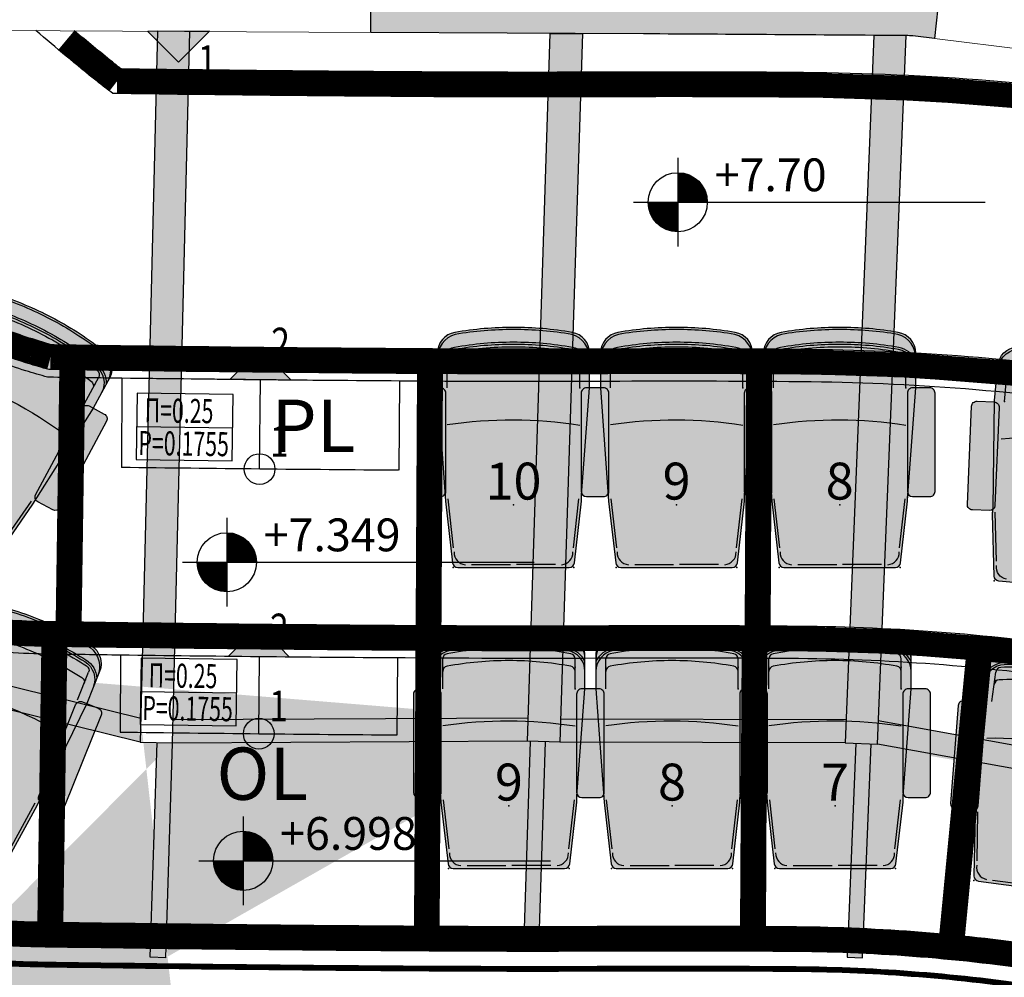
# Model space of a CAD drawing. Units: metres. Extents: x -5.1 to 87.7, y -7.6 to 59.1.
# Drawn here: x 61 to 64.2, y 31 to 34.2 of the extents above; entities that cross this region are included whole.
import ezdxf
from ezdxf.enums import TextEntityAlignment as Align

# ---------------------------------------------------------------- set-up
doc = ezdxf.new("R2010")
doc.units = ezdxf.units.M
doc.linetypes.add('DOGSL_1', pattern=[0])
for name, color, linetype in [('0-H-PETRA', 254, 'Continuous'), ('DOKOS', 11, 'Continuous'), ('EXOSTHS', 18, 'Continuous'), ('FIGUERAS PRIMER ANFITEATRO', 92, 'Continuous'), ('KERKIDES', 3, 'Continuous'), ('KOYFOMATA', 18, 'Continuous'), ('METALLIKOS SKELETOS', 11, 'Continuous'), ('NUMERACION1', 220, 'Continuous'), ('PRO', 18, 'Continuous'), ('SKALES', 18, 'Continuous'), ('STATHMES', 18, 'Continuous'), ('TEXT', 18, 'Continuous'), ('TOIXOI DIATHRHTAIOY', 5, 'Continuous')]:
    doc.layers.add(name, color=color, linetype=linetype)
doc.styles.add('75-TEXT', font='arial.ttf')
doc.styles.add('Arial Narrow', font='ARIALN.TTF', dxfattribs={"height": 120})

# ---------------------------------------------------------------- blocks, each defined once
blk = doc.blocks.new('DD120')
at = {"layer": 'KOYFOMATA', "color": 11}
for p, q in [((0.0648, 0.5497), (0.0648, 0.46)), ((0.0799, 0.5497), (0.0799, 0.46)), ((1.1201, 0.5497), (1.1201, 0.46)), ((1.1352, 0.5497), (1.1352, 0.46)), ((0.0725, 0.46), (0.0725, 0.09)), ((1.1275, 0.46), (1.1275, 0.09)), ((0.065, 0.09), (0.065, 0)), ((0.08, 0.09), (0.08, 0)), ((1.12, 0.09), (1.12, 0)), ((1.135, 0.09), (1.135, 0))]:
    blk.add_line(p, q, dxfattribs=at)
at = {"layer": 'KOYFOMATA', "color": 13}
for p, q in [((0.05, 0.46), (0.05, 0.09)), ((0.095, 0.46), (0.095, 0.09)), ((1.105, 0.46), (1.105, 0.09)), ((1.15, 0.46), (1.15, 0.09))]:
    blk.add_line(p, q, dxfattribs=at)
at = {"layer": 'KOYFOMATA'}
for points in [[(0.05, 0.55), (0.095, 0.55), (0.095, 0.46), (0.05, 0.46)], [(1.15, 0.55), (1.105, 0.55), (1.105, 0.46), (1.15, 0.46)], [(0.05, 0.09), (0.095, 0.09), (0.095, 0), (0.05, 0)], [(1.15, 0.09), (1.105, 0.09), (1.105, 0), (1.15, 0)]]:
    blk.add_lwpolyline(points, close=True, dxfattribs=at)
for points in [[(0, 0), (0.05, 0), (0.05, -0.075), (0, -0.075)], [(1.2, 0), (1.15, 0), (1.15, -0.075), (1.2, -0.075)]]:
    blk.add_lwpolyline(points, dxfattribs=at)
at = {"layer": 'KOYFOMATA', "color": 13}
for centre, start, end in [((0.05, 0), 0, 90), ((1.15, 0), 90, 180)]:
    blk.add_arc(centre, 0.55, start, end, dxfattribs=at)
blk = doc.blocks.new('STATHMH-KATOPSH')
at = {"layer": 'STATHMES'}
for p, q in [((0, 0.144), (0, -0.144)), ((-0.144, 0), (0.999, 0))]:
    blk.add_line(p, q, dxfattribs=at)
at = {"layer": 'STATHMES', "const_width": 0.096}
for points in [[(0.048, 0, 0.414214), (0, 0.048, 1)], [(-0.048, 0, 0.414214), (0, -0.048, 1)]]:
    blk.add_lwpolyline(points, format="xyb", dxfattribs=at)
at = {"layer": 'STATHMES'}
blk.add_circle((0, 0), 0.096, dxfattribs=at)
at = {"layer": 'STATHMES', "color": 25, "style": '75-TEXT'}
for tag, p in [('+0.05', (0.12, 0.0356)), ('%%P0.00', (0.12, -0.1381))]:
    blk.add_attdef(tag, p, '', height=0.1067, dxfattribs=at)
blk = doc.blocks.new('SKALA')
at = {"color": 18}
blk.add_line((0, -0.1078), (0.3121, -0.1078), dxfattribs=at)
blk.add_lwpolyline([(0, -0.2156), (0.3121, -0.2156), (0.3121, 0), (0, 0)], close=True, dxfattribs=at)
at = {"color": 25, "style": '75-TEXT', "width": 0.65}
for tag, p in [('Π=0.00', (0.0256, -0.094)), ('Ρ=0.00', (0.0256, -0.2018))]:
    blk.add_attdef(tag, p, '', height=0.0782, dxfattribs=at)
blk = doc.blocks.new('A$C43356301')
at = {"layer": 'DOKOS', "true_color": 0xe6e6e6}
h = blk.add_hatch(color=254, dxfattribs=at)
h.paths.add_polyline_path([(61.3062, 18.6702), (61.2012, 18.6728), (61.2804, 20.9682), (61.3854, 20.9645)])
h.paths.add_polyline_path([(62.5795, 18.6392), (62.4745, 18.6417), (62.481, 20.9262), (62.586, 20.9259)])
h.paths.add_polyline_path([(63.8108, 18.6175), (63.706, 18.6091), (63.6488, 20.9046), (63.7538, 20.9072)])
h.paths.add_polyline_path([(64.9979, 18.7548), (64.8935, 18.7427), (64.554, 20.9913), (64.6578, 21.007)])
h.paths.add_polyline_path([(66.0197, 19.0141), (65.9203, 18.9796), (65.2812, 21.1682), (65.382, 21.1977)])
h.paths.add_polyline_path([(67.1237, 19.523), (67.0292, 19.4773), (66.02, 21.467), (66.1137, 21.5145)])
h.paths.add_polyline_path([(68.0796, 20.1104), (68.0038, 20.0357), (66.6572, 21.9551), (66.7431, 22.0154)])
h.paths.add_polyline_path([(69.7517, 20.1063), (69.3914, 20.1085), (67.1663, 22.2788), (67.3408, 22.4577)])
h.paths.add_polyline_path([(71.895, 20.0689), (71.4879, 20.0957), (67.8056, 22.8608), (67.9368, 23.0412)])
h.paths.add_polyline_path([(73.7319, 20.7984), (73.6055, 20.5825), (68.1523, 23.5555), (68.2719, 23.775)])
h.paths.add_polyline_path([(68.7512, 24.9862), (73.6548, 24.0934), (73.6584, 24.3469), (68.796, 25.2321)])
h.paths.add_polyline_path([(68.886, 25.6125), (73.798, 25.3864), (73.8154, 25.6358), (68.8975, 25.8623)])
h.paths.add_polyline_path([(68.8824, 26.7765), (73.8474, 27.2394), (73.8415, 26.9443), (68.9034, 26.5274)])
h.paths.add_polyline_path([(73.7464, 28.6146), (73.8702, 28.9054), (68.7934, 27.5789), (68.8566, 27.337)])
h.paths.add_polyline_path([(73.9212, 30.2701), (73.941, 30.5489), (68.5451, 28.3117), (68.6408, 28.0808)])
h.paths.add_polyline_path([(73.7504, 32.3304), (73.8824, 32.1181), (68.4178, 28.7226), (68.2859, 28.935)])
h.paths.add_polyline_path([(71.2473, 32.5754), (71.6303, 32.5734), (68.0093, 29.4858), (67.8471, 29.676)])
h.paths.add_polyline_path([(69.3207, 32.5856), (69.6579, 32.5838), (67.4366, 30.156), (67.2522, 30.3248)])
h.paths.add_polyline_path([(68.0457, 32.5924), (67.9677, 32.6651), (66.7454, 30.7736), (66.8336, 30.7166)])
h.paths.add_polyline_path([(67.1066, 33.228), (67.012, 33.2738), (66.0921, 31.1484), (66.1884, 31.1067)])
h.paths.add_polyline_path([(66.072, 33.6899), (65.9725, 33.7238), (65.3216, 31.4633), (65.4225, 31.4343)])
h.paths.add_polyline_path([(64.99, 33.9641), (64.8851, 33.9774), (64.3126, 31.7045), (64.4144, 31.6789)])
h.paths.add_polyline_path([(63.8822, 34.1016), (63.7771, 34.1023), (63.684, 31.8029), (63.7889, 31.7987)])
h.paths.add_polyline_path([(62.7253, 34.1089), (62.8304, 34.1083), (62.7569, 31.8046), (62.6519, 31.8079)])
h.paths.add_polyline_path([(60.2354, 34.1225), (60.3404, 34.1219), (60.3021, 32.0753), (60.1971, 32.0772)])
h.paths.add_polyline_path([(60.0189, 20.6939), (59.914, 20.6977), (59.8423, 18.7059), (59.9473, 18.7033)])
h.paths.add_polyline_path([(73.7655, 22.3262), (68.4838, 24.2325), (68.5686, 24.4676), (73.7713, 22.5898)])
h.paths.add_polyline_path([(61.4978, 31.8027), (61.5547, 34.1153), (61.4497, 34.1159), (61.3928, 31.8053)])
edge = h.paths.add_edge_path()
edge.add_line((65.0606, 21.841), (65.1081, 21.8566))
edge.add_line((64.4407, 21.6888), (64.4901, 21.6963))
edge.add_line((63.6526, 21.6066), (63.7025, 21.6101))
edge.add_line((62.5035, 21.6109), (62.5535, 21.6093))
edge.add_line((61.3947, 31.8817), (60.3035, 32.1522))
edge.add_line((61.3928, 31.8049), (60.3021, 32.0753))
edge.add_line((62.6516, 31.8829), (61.4974, 31.8773))
edge.add_line((62.6519, 31.8079), (61.4977, 31.8023))
edge.add_line((63.687, 31.8779), (62.7593, 31.8796))
edge.add_line((63.684, 31.8029), (62.7569, 31.8046))
edge.add_line((64.331, 31.7774), (63.7919, 31.8743))
edge.add_line((64.3126, 31.7045), (63.7889, 31.7987))
edge.add_line((65.3423, 31.5355), (64.4328, 31.7516))
edge.add_line((65.3216, 31.4633), (64.4144, 31.6789))
edge.add_line((66.1215, 31.2174), (65.4434, 31.5069))
edge.add_line((66.0921, 31.1484), (65.4225, 31.4343))
edge.add_line((66.7861, 30.8366), (66.2185, 31.1761))
edge.add_line((66.7454, 30.7736), (66.1884, 31.1067))
edge.add_line((67.3028, 30.3801), (66.875, 30.7806))
edge.add_line((67.2522, 30.3248), (66.8336, 30.7166))
edge.add_line((67.9041, 29.7248), (67.4877, 30.2118))
edge.add_line((67.8471, 29.676), (67.4366, 30.156))
edge.add_line((68.3529, 28.9686), (68.0681, 29.5359))
edge.add_line((68.2859, 28.935), (68.0093, 29.4858))
edge.add_line((68.6167, 28.3339), (68.4837, 28.7635))
edge.add_line((68.5451, 28.3117), (68.4178, 28.7226))
edge.add_line((68.8651, 27.6007), (68.7104, 28.1097))
edge.add_line((68.7934, 27.5789), (68.6408, 28.0808))
edge.add_line((68.9573, 26.78), (68.9307, 27.3564))
edge.add_line((68.8824, 26.7765), (68.8566, 27.337))
edge.add_line((68.9725, 25.8616), (68.9785, 26.5337))
edge.add_line((68.8975, 25.8623), (68.9034, 26.5274))
edge.add_line((68.8699, 25.2187), (68.9623, 25.609))
edge.add_line((68.796, 25.2321), (68.886, 25.6125))
edge.add_line((68.6394, 24.4427), (68.8259, 24.9726))
edge.add_line((68.5686, 24.4676), (68.7512, 24.9862))
edge.add_line((68.3379, 23.7391), (68.5546, 24.2069))
edge.add_line((68.2719, 23.775), (68.4838, 24.2325))
edge.add_line((67.9987, 22.9948), (68.2185, 23.5195))
edge.add_line((67.9368, 23.0412), (68.1523, 23.5555))
edge.add_line((67.3947, 22.4052), (67.8669, 22.8148))
edge.add_line((67.3408, 22.4577), (67.8056, 22.8608))
edge.add_line((66.7863, 21.9539), (67.2215, 22.2248))
edge.add_line((66.7431, 22.0154), (67.1663, 22.2788))
edge.add_line((66.1484, 21.4461), (66.7003, 21.8936))
edge.add_line((66.1137, 21.5145), (66.6572, 21.9551))
edge.add_line((65.4032, 21.1252), (66.054, 21.4))
edge.add_line((65.382, 21.1977), (66.02, 21.467))
edge.add_line((64.669, 20.9324), (65.3023, 21.0962))
edge.add_line((64.6578, 21.007), (65.2812, 21.1682))
edge.add_line((63.7557, 20.832), (64.5652, 20.9171))
edge.add_line((63.7538, 20.9072), (64.554, 20.9913))
edge.add_line((62.5858, 20.8509), (63.6507, 20.8295))
edge.add_line((62.586, 20.9259), (63.6488, 20.9046))
edge.add_line((61.3827, 20.8896), (62.4808, 20.8511))
edge.add_line((61.3854, 20.9645), (62.481, 20.9262))
edge.add_line((60.6497, 20.831), (60.6724, 21.6888))
edge.add_line((60.6724, 21.6888), (60.7224, 21.6875))
edge.add_line((60.7224, 21.6875), (60.7, 20.842))
edge.add_line((60.0163, 20.6217), (61.2779, 20.896))
edge.add_line((60.0189, 20.6939), (61.2804, 20.9682))
edge.add_line((59.9236, 20.6976), (59.9256, 20.7455))
edge.add_line((59.9256, 20.7455), (59.9556, 21.4662))
edge.add_line((59.9556, 21.4662), (60.0055, 21.4641))
edge.add_line((60.0055, 21.4641), (59.9755, 20.7434))
edge.add_line((59.9755, 20.7434), (59.9735, 20.6955))
edge.add_line((61.2804, 20.9682), (61.3402, 21.6715))
edge.add_line((61.3402, 21.6715), (61.39, 21.6672))
edge.add_line((61.39, 21.6672), (61.3302, 20.9639))
edge.add_line((65.6961, 22.1171), (65.7409, 22.1394))
edge.add_line((66.0648, 21.4893), (65.7409, 22.1394))
edge.add_line((66.02, 21.467), (65.6961, 22.1171))
edge.add_line((66.3372, 22.5191), (66.3787, 22.547))
edge.add_line((66.3787, 22.547), (66.7377, 22.0116))
edge.add_line((66.3372, 22.5191), (66.6968, 21.9829))
edge.add_line((67.2398, 22.3542), (66.7024, 22.8783))
edge.add_line((66.7024, 22.8783), (66.7374, 22.914))
edge.add_line((66.7374, 22.914), (67.2747, 22.39))
edge.add_line((67.2784, 23.4115), (67.3091, 23.4509))
edge.add_line((67.3091, 23.4509), (67.9019, 22.9905))
edge.add_line((67.2784, 23.4115), (67.8712, 22.951))
edge.add_line((67.623, 23.9342), (67.6469, 23.9781))
edge.add_line((67.6469, 23.9781), (68.2141, 23.6689))
edge.add_line((67.623, 23.9342), (68.1901, 23.625))
edge.add_line((67.9359, 24.5653), (67.9528, 24.6124))
edge.add_line((67.9528, 24.6124), (68.5439, 24.399))
edge.add_line((67.9359, 24.5653), (68.5269, 24.352))
edge.add_line((68.1573, 25.1606), (68.1663, 25.2098))
edge.add_line((68.2409, 25.7686), (68.2433, 25.8186))
edge.add_line((68.1663, 25.2098), (68.7718, 25.0996))
edge.add_line((68.1573, 25.1606), (68.7629, 25.0504))
edge.add_line((68.2433, 25.8186), (68.8942, 25.7874))
edge.add_line((68.2409, 25.7686), (68.8918, 25.7374))
edge.add_line((68.275, 26.5783), (68.2708, 26.6281))
edge.add_line((68.2708, 26.6281), (68.8905, 26.6804))
edge.add_line((68.275, 26.5783), (68.8947, 26.6306))
edge.add_line((68.1891, 27.3024), (68.1772, 27.3509))
edge.add_line((68.1772, 27.3509), (68.8131, 27.5066))
edge.add_line((68.1891, 27.3024), (68.825, 27.458))
edge.add_line((68.594, 28.1937), (68.0054, 27.9497))
edge.add_line((68.0054, 27.9497), (68.0246, 27.9035))
edge.add_line((68.0246, 27.9035), (68.6132, 28.1475))
edge.add_line((68.3265, 28.8719), (67.7486, 28.5328))
edge.add_line((67.7486, 28.5328), (67.7739, 28.4897))
edge.add_line((67.7739, 28.4897), (68.3519, 28.8288))
edge.add_line((67.939, 29.5682), (67.4098, 29.1169))
edge.add_line((67.4098, 29.1169), (67.4422, 29.0788))
edge.add_line((67.4422, 29.0788), (67.9715, 29.5302))
edge.add_line((67.3044, 30.277), (66.8395, 29.7687))
edge.add_line((66.8395, 29.7687), (66.8763, 29.735))
edge.add_line((66.8763, 29.735), (67.3413, 30.2432))
edge.add_line((66.7913, 30.7433), (66.4098, 30.14))
edge.add_line((66.4098, 30.14), (66.452, 30.1133))
edge.add_line((66.452, 30.1133), (66.8336, 30.7166))
edge.add_line((66.1378, 31.1372), (65.8373, 30.5379))
edge.add_line((65.8373, 30.5379), (65.882, 30.5154))
edge.add_line((65.882, 30.5154), (66.1825, 31.1147))
edge.add_line((65.2335, 30.7956), (65.1854, 30.8094))
edge.add_line((65.1854, 30.8094), (65.3697, 31.4494))
edge.add_line((65.2335, 30.7956), (65.4178, 31.4356))
edge.add_line((64.4144, 31.6789), (64.3483, 31.0316))
edge.add_line((64.3483, 31.0316), (64.2986, 31.0367))
edge.add_line((64.2986, 31.0367), (64.3654, 31.6912))
edge.add_line((63.7184, 31.8015), (63.6902, 31.1063))
edge.add_line((63.6902, 31.1063), (63.7402, 31.1042))
edge.add_line((63.7402, 31.1042), (63.7684, 31.7995))
edge.add_line((62.66, 31.8077), (62.6385, 31.132))
edge.add_line((62.6385, 31.132), (62.6884, 31.1304))
edge.add_line((62.6884, 31.1304), (62.71, 31.8061))
edge.add_line((61.476, 31.1045), (61.4261, 31.1061))
edge.add_line((61.4261, 31.1061), (61.4478, 31.8039))
edge.add_line((61.476, 31.1045), (61.4977, 31.8023))
edge.add_line((60.803, 31.1046), (60.853, 31.1033))
edge.add_line((60.803, 31.1046), (60.8218, 31.8134))
edge.add_line((60.8218, 31.8134), (60.8253, 31.9455))
edge.add_line((60.853, 31.1033), (60.8718, 31.8121))
edge.add_line((60.8718, 31.8121), (60.875, 31.9332))
edge.add_line((60.2801, 32.0757), (60.2782, 32.0055))
edge.add_line((60.2782, 32.0055), (60.2593, 31.2967))
edge.add_line((60.2593, 31.2967), (60.2094, 31.2981))
edge.add_line((60.2094, 31.2981), (60.2282, 32.0069))
edge.add_line((60.2282, 32.0069), (60.2301, 32.077))
edge.add_line((65.1081, 21.8566), (65.3287, 21.1838))
edge.add_line((65.0606, 21.841), (65.2812, 21.1682))
edge.add_line((64.4901, 21.6963), (64.5961, 20.9977))
edge.add_line((64.4407, 21.6888), (64.5466, 20.9905))
edge.add_line((63.7025, 21.6101), (63.7522, 20.9072))
edge.add_line((63.6526, 21.6066), (63.7022, 20.9059))
edge.add_line((62.5535, 21.6093), (62.5312, 20.926))
edge.add_line((62.5035, 21.6109), (62.4812, 20.9262))
h = blk.add_hatch(color=254, dxfattribs=at)
h.paths.add_polyline_path([(60.2782, 32.0055), (60.2801, 32.0757), (60.2301, 32.0766), (60.2282, 32.0069), (60.2094, 31.2981), (60.2593, 31.2967)])
h.paths.add_polyline_path([(60.3035, 32.1522), (60.3021, 32.0753), (61.3908, 31.8054), (61.3928, 31.8053), (61.3947, 31.8817)])
h.paths.add_polyline_path([(60.875, 31.9332), (60.8253, 31.9455), (60.8218, 31.8134), (60.803, 31.1046), (60.853, 31.1033), (60.8718, 31.8121)])
h.paths.add_polyline_path([(61.4977, 31.8023), (61.4978, 31.8027), (61.4478, 31.804), (61.4261, 31.1061), (61.476, 31.1045)])
h.paths.add_polyline_path([(62.6543, 31.8829), (61.4996, 31.8773), (61.4977, 31.8023), (62.6519, 31.8079)])
h.paths.add_polyline_path([(62.71, 31.8061), (62.66, 31.8077), (62.6385, 31.132), (62.6884, 31.1304)])
h.paths.add_polyline_path([(63.687, 31.8779), (62.7593, 31.8796), (62.7569, 31.8046), (63.684, 31.8029)])
h.paths.add_polyline_path([(63.7684, 31.7995), (63.7184, 31.8015), (63.6902, 31.1063), (63.7402, 31.1042)])
h.paths.add_polyline_path([(63.7919, 31.8743), (63.7889, 31.7987), (64.3126, 31.7045), (64.331, 31.7774)])
h.paths.add_polyline_path([(64.4144, 31.6789), (64.3654, 31.6912), (64.2986, 31.0367), (64.3483, 31.0316)])
h.paths.add_polyline_path([(64.4328, 31.7516), (64.4144, 31.6789), (65.3216, 31.4633), (65.3423, 31.5355)])
h.paths.add_polyline_path([(65.4178, 31.4356), (65.3697, 31.4494), (65.1854, 30.8094), (65.2335, 30.7956)])
h.paths.add_polyline_path([(65.4434, 31.5069), (65.4225, 31.4343), (66.0921, 31.1484), (66.1219, 31.2172)])
h.paths.add_polyline_path([(66.1802, 31.1102), (66.1343, 31.1301), (65.8373, 30.5379), (65.882, 30.5154)])
h.paths.add_polyline_path([(66.2185, 31.1761), (66.1884, 31.1067), (66.7454, 30.7736), (66.7861, 30.8366)])
h.paths.add_polyline_path([(66.8336, 30.7166), (66.7916, 30.7437), (66.4098, 30.14), (66.452, 30.1133)])
h.paths.add_polyline_path([(66.875, 30.7806), (66.8336, 30.7166), (67.2522, 30.3248), (67.3028, 30.3801)])
h.paths.add_polyline_path([(67.3413, 30.2432), (67.3044, 30.277), (66.8395, 29.7687), (66.8763, 29.735)])
h.paths.add_polyline_path([(67.4877, 30.2118), (67.4366, 30.156), (67.8471, 29.676), (67.9042, 29.7247)])
at = {"layer": 'DOKOS'}
blk.add_lwpolyline([(61.4978, 31.8027), (61.5547, 34.1153), (61.4497, 34.1159), (61.3928, 31.8053), (61.4978, 31.8027)], close=True, dxfattribs=at)
for points in [[(62.7253, 34.1089), (62.8304, 34.1083), (62.7569, 31.8046), (62.6519, 31.8079), (62.7253, 34.1089)], [(63.8822, 34.1016), (63.7771, 34.1023), (63.684, 31.8029), (63.7889, 31.7987), (63.8822, 34.1016)], [(61.3947, 31.8817), (60.3035, 32.1522)], [(61.3928, 31.8049), (60.3021, 32.0753)], [(62.6516, 31.8829), (61.4974, 31.8773)], [(63.687, 31.8779), (62.7593, 31.8796)], [(64.331, 31.7774), (63.7919, 31.8743)], [(62.6519, 31.8079), (61.4977, 31.8023)], [(62.66, 31.8077), (62.6385, 31.132), (62.6884, 31.1304), (62.71, 31.8061)], [(61.4261, 31.1061), (61.4478, 31.8039)], [(61.476, 31.1045), (61.4977, 31.8023)], [(63.684, 31.8029), (62.7569, 31.8046)], [(63.7184, 31.8015), (63.6902, 31.1063), (63.7402, 31.1042), (63.7684, 31.7995)], [(64.3126, 31.7045), (63.7889, 31.7987)], [(61.476, 31.1045), (61.4261, 31.1061)]]:
    blk.add_lwpolyline(points, dxfattribs=at)
blk = doc.blocks.new('CARRIAGA')
at = {"layer": 'FIGUERAS PRIMER ANFITEATRO'}
h = blk.add_hatch(color=255, dxfattribs=at)
edge = h.paths.add_edge_path()
edge.add_arc((355.9, 178.8), 68.4, 9.7715, 89.8865)
edge.add_line((356.1, 247.2), (243.2, 247.2))
edge.add_line((243.2, 247.2), (-125, 220.8))
edge.add_line((-125, 220.8), (-325.4, 197.9))
edge.add_arc((-323.4, 181), 17.1, 96.5237, 179.9982)
edge.add_line((-340.5, 181), (-340.5, 0))
edge.add_line((-340.5, 0), (-340.5, -181))
edge.add_arc((-323.4, -181), 17.1, 179.9998, 263.4771)
edge.add_line((-325.4, -197.9), (-125, -220.8))
edge.add_line((-125, -220.8), (-106.2, -221))
edge.add_line((-106.2, -221), (243.2, -247.2))
edge.add_line((243.2, -247.2), (356.1, -247.2))
edge.add_arc((355.9, -178.8), 68.4, 270.1135, 350.2285)
edge.add_arc((-682.4, 0), 1122, 350.228, 360.0002)
edge.add_arc((-682.4, 0), 1122, 359.9998, 369.772)
at = {"linetype": 'DOGSL_1'}
for points in [[(367.6, 190.9, 0.363139), (300.3, 247.2)], [(374.3, 192.1, 0.245677), (331.6, 247.2)], [(416.6, 189.3, 0.348654), (338, 247.2)], [(-290.3, 193.3, 0.40687), (-331.6, 156.4)], [(121.2, -215.1, 0.074753), (122.9, 215.1)], [(316.4, 201.1, 0.361427), (299.6, 215.1)], [(334.9, 0, 0.045913), (316.4, 201.1)], [(357, 201.2, 0.359942), (340.2, 215.1)], [(375.8, 0, 0.047766), (357, 201.2)], [(391.2, 0, 0.044929), (374.3, 192.1)], [(384.4, 0, 0.044933), (367.6, 190.9)], [(432.7, 0, 0.042662), (416.6, 189.3)], [(316.4, -201.1, 0.045913), (334.9, 0)], [(367.6, -190.9, 0.044933), (384.4, 0)], [(374.3, -192.1, 0.044929), (391.2, 0)], [(357, -201.2, 0.047766), (375.8, 0)], [(416.6, -189.3, 0.042662), (432.7, 0)], [(-331.6, -156.4, 0.40687), (-290.3, -193.3)], [(300.3, -247.2, 0.363139), (367.6, -190.9)], [(338, -247.2, 0.348654), (416.6, -189.3)], [(299.6, -215.1, 0.361427), (316.4, -201.1)], [(331.6, -247.2, 0.245677), (374.3, -192.1)], [(340.2, -215.1, 0.359942), (357, -201.2)]]:
    blk.add_lwpolyline(points, format="xyb", dxfattribs=at)
for points in [[(-276.5, 194.5), (-118, 212.6)], [(243.2, 215.1), (340.2, 215.1)], [(-331.3, 136.2), (-331.3, 9.6)], [(-331.3, -136.2), (-331.3, -9.6)], [(-276.5, -194.5), (-118, -212.6)], [(-125, -220.8), (-110.3, -220.8)], [(243.2, -215.1), (340.2, -215.1)]]:
    blk.add_lwpolyline(points, dxfattribs=at)
for p in [(-340.5, 196.2), (313.7, 215.1), (-137.5, 0), (-137.5, 0), (-340.5, -196.2), (243.2, -215.1), (313.7, -215.1)]:
    blk.add_point(p, dxfattribs=at)
at = {"layer": 'SKALES'}
blk.add_lwpolyline([(423.3, 190.4, 0.364539), (356.1, 247.2), (243.2, 247.2), (-125, 220.8), (-325.4, 197.9, 0.381236), (-340.5, 181), (-340.5, 0), (-340.5, -181, 0.38125), (-325.4, -197.9), (-125, -220.8), (-106.2, -221), (243.2, -247.2), (356.1, -247.2, 0.364539), (423.3, -190.4, 0.042665), (439.6, 0, 0.042665)], format="xyb", close=True, dxfattribs=at)
blk = doc.blocks.new('BARRIAGA')
at = {"layer": 'FIGUERAS PRIMER ANFITEATRO'}
h = blk.add_hatch(color=255, dxfattribs=at)
edge = h.paths.add_edge_path()
edge.add_line((-93.3, -44.9), (226.1, -44.9))
edge.add_arc((226.1, -27.9), 17.1, 270, 360)
edge.add_line((243.2, -27.9), (243.2, 27.9))
edge.add_arc((226.1, 27.9), 17.1, 0, 90)
edge.add_line((226.1, 44.9), (-93.3, 44.9))
edge.add_arc((-93.3, 27.9), 17.1, 90, 180)
edge.add_line((-110.3, 27.9), (-110.3, -27.9))
edge.add_arc((-93.3, -27.9), 17.1, 180, 270)
at = {"linetype": 'DOGSL_1'}
blk.add_lwpolyline([(-93.3, -44.9), (226.1, -44.9, 0.414214), (243.2, -27.9), (243.2, 27.9, 0.414214), (226.1, 44.9), (-93.3, 44.9, 0.414213), (-110.3, 27.9), (-110.3, -27.9, 0.414214)], format="xyb", close=True, dxfattribs=at)
blk = doc.blocks.new('A$C324B68A3')
at = {"layer": 'FIGUERAS PRIMER ANFITEATRO', "color": 3, "linetype": 'Continuous', "xscale": -0.001, "yscale": 0.001, "zscale": 0.001}
for name, p, rotation in [('CARRIAGA', (5.564, -1.3558), 241.799277250879), ('BARRIAGA', (5.7932, -1.4787), 241.799277250879), ('CARRIAGA', (5.5552, -2.3521), 248.0827691104022), ('BARRIAGA', (5.7965, -2.4492), 248.0827691104022)]:
    blk.add_blockref(name, p, dxfattribs=dict(at, rotation=rotation))
at = {"layer": 'FIGUERAS PRIMER ANFITEATRO', "yscale": 0.001, "zscale": 0.001}
for name, p, xscale, rotation in [('CARRIAGA', (7.2624, -1.4355), 0.001, 90), ('CARRIAGA', (7.7924, -1.4355), 0.001, 90), ('CARRIAGA', (8.3224, -1.4355), 0.001, 90), ('CARRIAGA', (9.0504, -1.4977), -0.001, 264.8641395941522), ('BARRIAGA', (6.9974, -1.4355), 0.001, 90), ('BARRIAGA', (7.5274, -1.4355), 0.001, 90), ('BARRIAGA', (8.0574, -1.4355), 0.001, 90), ('BARRIAGA', (8.5874, -1.4355), 0.001, 90), ('BARRIAGA', (8.7862, -1.4801), -0.001, 267.5217439090326), ('CARRIAGA', (7.2475, -2.4137), 0.001, 90), ('CARRIAGA', (7.7775, -2.4137), 0.001, 90), ('CARRIAGA', (8.3075, -2.4137), 0.001, 90), ('CARRIAGA', (8.998, -2.4818), 0.001, 82.40814522267179), ('BARRIAGA', (6.9825, -2.4137), 0.001, 90), ('BARRIAGA', (7.5125, -2.4137), 0.001, 90), ('BARRIAGA', (8.0425, -2.4137), 0.001, 90), ('BARRIAGA', (8.5725, -2.4137), 0.001, 90), ('BARRIAGA', (8.7348, -2.454), 0.001, 85.562183724235)]:
    blk.add_blockref(name, p, dxfattribs=dict(at, xscale=xscale, rotation=rotation))
blk = doc.blocks.new('A$C23056BA3')
at = {"layer": 'NUMERACION1', "style": 'Arial Narrow'}
for s, p in [('PL', (6.4762, -1.4005)), ('OL', (6.2972, -2.5314))]:
    blk.add_text(s, height=0.17, dxfattribs=at).set_placement(p)
for s, p in [('10', (7.2624, -1.4355)), ('9', (7.7924, -1.4355)), ('8', (8.3224, -1.4355)), ('9', (7.2475, -2.4137)), ('8', (7.7775, -2.4137)), ('7', (8.3075, -2.4137))]:
    blk.add_text(s, height=0.12, rotation=359.9909, dxfattribs=at).set_placement(p, align=Align.TOP_CENTER)

msp = doc.modelspace()

# ---------------------------------------------------------------- hatches: boundary and pattern name
at = {"layer": '0-H-PETRA'}
msp.add_hatch(color=256, dxfattribs=at).paths.add_polyline_path([(63.1796, 34.7972), (63.0321, 34.7913), (62.1467, 34.7961), (62.1429, 34.1121), (63.0283, 34.1073, -0.000161), (63.8828, 34.1016, -0.025281), (63.9039, 34.1004, -0.00039), (63.9744, 34.0927), (64.0506, 34.7909), (63.9791, 34.7994), (63.8887, 34.8046), (63.7104, 34.8059), (63.7113, 34.9221), (63.1806, 34.926)])
at = {"layer": 'SKALES'}
for points in [[(61.418, 34.1153), (61.618, 34.1157), (61.5181, 34.0155)], [(61.684, 32.984), (61.884, 32.9815), (61.7853, 33.0827)], [(61.6789, 32.084), (61.8789, 32.0815), (61.7802, 32.1827)]]:
    msp.add_hatch(color=13, dxfattribs=at).paths.add_polyline_path(points)

# ---------------------------------------------------------------- linework, layer by layer
at = {"layer": 'EXOSTHS', "linetype": 'Continuous'}
msp.add_lwpolyline([(59.2022, 32.1022, 0.011736), (59.5468, 31.8139, 0.009778), (59.7287, 31.6746, 0.000336), (59.8482, 31.5869, 0.002462), (59.8631, 31.576, 0.024954), (60.0048, 31.4846, 0.02151), (60.1832, 31.3918, 0.021469), (60.2826, 31.3504, 0.01212), (60.4815, 31.283, 0.020163), (60.7716, 31.2051, 0.040164), (60.8991, 31.1869, 0.011674), (61.0851, 31.1798, 0.001953), (62.2483, 31.1672, 0.002793), (62.9204, 31.1662, -0.003124), (63.5254, 31.165, -0.035494), (64.3357, 31.1007, -0.038868)], format="xyb", dxfattribs=at)
at = {"layer": 'KERKIDES', "linetype": 'Continuous'}
for points in [[(61.3332, 32.988, -0.000376), (61.1118, 32.9911, -0.002229), (61.0924, 32.9915, -0.009655), (61.0214, 33.0122, -0.009439), (60.9312, 33.0422, -0.008659), (60.9151, 33.0509, -0.000324), (60.8018, 33.134, -0.009778), (60.6762, 33.2303, -0.042043), (59.7292, 34.1252)], [(61.3296, 32.088, -0.000087), (61.0985, 32.0913, -0.010961), (60.9638, 32.0962, -0.019385), (60.7532, 32.1531, -0.013153), (60.5829, 32.2113, -0.033162), (60.4164, 32.3006, -0.000419), (60.2687, 32.409, -0.009778), (60.1151, 32.5266, -0.035592), (59.2092, 33.361, -0.035592)], [(67.8913, 31.3143, 0.022349), (67.8508, 31.3496, 0.00121), (67.8123, 31.3816, 0.0075), (67.5705, 31.5755, 0.00505), (67.2056, 31.8534, 0.013069), (66.9883, 32.0068, 0.000711), (66.9289, 32.0463, 0.001059), (66.8851, 32.0752, 0.004333), (66.8378, 32.1057, 0.000769), (66.7295, 32.174, 0.042479), (66.2155, 32.439, 0.021401), (65.6086, 32.6595, 0.038868), (64.6067, 32.8918, 0.035494), (63.5404, 32.9765, 0.003124), (62.9127, 32.9777, -0.002793), (62.2609, 32.9786, -0.000041), (62.2369, 32.9788), (61.3332, 32.988)], [(67.2403, 30.6868, 0.000053), (67.2388, 30.6881, 0.0075), (67.0181, 30.8651, 0.00505), (66.6676, 31.132, 0.013069), (66.4887, 31.2583, 0.000711), (66.4315, 31.2963, 0.001059), (66.3909, 31.3231, 0.004333), (66.3567, 31.3452, 0.000769), (66.2507, 31.412, 0.042479), (65.8724, 31.6071, 0.021401), (65.3379, 31.8012, 0.038868), (64.4721, 32.002, 0.035494), (63.533, 32.0766, 0.003124), (62.9165, 32.0778, -0.002793), (62.2547, 32.0787, -0.000041), (62.2305, 32.0789)]]:
    msp.add_lwpolyline(points, format="xyb", dxfattribs=at)
at = {"layer": 'METALLIKOS SKELETOS', "linetype": 'Continuous'}
for points in [[(64.6105, 32.9165, 0.035494), (63.5406, 33.0015, 0.003124), (62.9126, 33.0027, -0.002793), (62.2611, 33.0036, -0.001953), (61.1122, 33.0161, -0.001878), (61.096, 33.0164, -0.009255), (61.0289, 33.036, -0.009266), (60.9411, 33.0652, -0.007069), (60.9286, 33.0719, -0.000321), (60.8166, 33.1542, -0.009778), (60.6918, 33.2498, -0.04131), (59.763, 34.125)], [(64.6225, 32.9956, 0.035494), (63.5413, 33.0815, 0.003124), (62.9123, 33.0827, -0.002793), (62.2617, 33.0836, -0.001953), (61.1134, 33.0961, -0.000695), (61.1076, 33.0962, -0.007905), (61.0527, 33.1124, -0.008664), (60.9733, 33.1387, -0.001025), (60.9718, 33.1395, -0.000309), (60.864, 33.2186, -0.009778), (60.7417, 33.3124, -0.038921), (59.8716, 34.1244)], [(64.7451, 33.8063, 0.035494), (63.5481, 33.9014, 0.003124), (62.9088, 33.9027, -0.002793), (62.2674, 33.9036, -0.001647), (61.3041, 33.9134, -0.005211), (61.2528, 33.9534, -0.009432), (61.0543, 34.118)], [(64.7571, 33.8854, 0.035494), (63.5487, 33.9814, 0.003124), (62.9085, 33.9827, -0.002793), (62.2679, 33.9836, -0.001601), (61.3319, 33.9931, -0.003048), (61.3027, 34.016, -0.005927), (61.1787, 34.1173)], [(64.4878, 32.1058, 0.035494), (63.5338, 32.1816, 0.003124), (62.9161, 32.1828, -0.002793), (62.2554, 32.1837, -0.001953), (61.1001, 32.1963, -0.010222), (60.9787, 32.2005, -0.018576), (60.7845, 32.2534, -0.01212), (60.6323, 32.305, -0.021469), (60.6134, 32.3128, -0.02151), (60.5126, 32.3653, -0.024954), (60.4561, 32.4017, -0.002462), (60.4493, 32.4067, -0.000336), (60.3309, 32.4936, -0.009778), (60.1806, 32.6087, -0.036382), (59.2672, 33.4526)], [(64.4758, 32.0267, 0.035494), (63.5332, 32.1016, 0.003124), (62.9164, 32.1028, -0.002793), (62.2548, 32.1037, -0.001953), (61.0989, 32.1163, -0.01079), (60.9674, 32.1211, -0.019198), (60.7606, 32.177, -0.01212), (60.6048, 32.2298, -0.021469), (60.5796, 32.2403, -0.02151), (60.4726, 32.296, -0.024954), (60.4095, 32.3367, -0.002462), (60.402, 32.3422, -0.000336), (60.2835, 32.4292, -0.009778), (60.1307, 32.5462, -0.036382), (59.2088, 33.398)], [(59.201, 32.1574, 0.012714), (59.5721, 31.8456, 0.009778), (59.7527, 31.7073, 0.000336), (59.8722, 31.6196, 0.002462), (59.8868, 31.609, 0.024954), (60.0251, 31.5198, 0.02151), (60.2003, 31.4285, 0.021469), (60.2966, 31.3885, 0.01212), (60.4936, 31.3217, 0.020163), (60.7806, 31.2447, 0.040164), (60.9015, 31.2274, 0.011674), (61.0857, 31.2204, 0.001953), (62.2486, 31.2078, 0.002793), (62.9202, 31.2068, -0.003124), (63.5257, 31.2056, -0.035494), (64.3418, 31.1408, -0.038868)], [(59.2003, 32.0515, 0.010903), (59.5223, 31.7831, 0.009778), (59.7054, 31.6429, 0.000336), (59.8249, 31.5551, 0.002462), (59.8401, 31.544, 0.024954), (59.9851, 31.4505, 0.02151), (60.1665, 31.3561, 0.021469), (60.2691, 31.3134, 0.01212), (60.4697, 31.2454, 0.020163), (60.7629, 31.1666, 0.040164), (60.8966, 31.1476, 0.011674), (61.0845, 31.1404, 0.001953), (62.2481, 31.1278, 0.002793), (62.9205, 31.1268, -0.003124), (63.5251, 31.1256, -0.035494), (64.3298, 31.0617, -0.038868)], [(59.1576, 32.0025, 0.010903), (59.4817, 31.7323, 0.009778), (59.6668, 31.5905, 0.000336), (59.7864, 31.5027, 0.002462), (59.8022, 31.4912, 0.024954), (59.9526, 31.3942, 0.02151), (60.139, 31.2972, 0.021469), (60.2467, 31.2524, 0.01212), (60.4503, 31.1833, 0.020163), (60.7486, 31.1032, 0.040164), (60.8926, 31.0827, 0.011674), (61.0835, 31.0754, 0.001953), (62.2476, 31.0628, 0.002793), (62.9208, 31.0618, -0.003124), (63.5245, 31.0606, -0.035494), (64.3201, 30.9975, -0.038868)], [(59.1674, 32.0138, 0.010903), (59.4911, 31.744, 0.009778), (59.6757, 31.6026, 0.000336), (59.7953, 31.5148, 0.002462), (59.811, 31.5034, 0.024954), (59.9601, 31.4072, 0.02151), (60.1453, 31.3108, 0.021469), (60.2519, 31.2665, 0.01212), (60.4548, 31.1976, 0.020163), (60.7519, 31.1179, 0.040164), (60.8936, 31.0976, 0.011674), (61.0838, 31.0904, 0.001953), (62.2477, 31.0778, 0.002793), (62.9207, 31.0768, -0.003124), (63.5247, 31.0756, -0.035494), (64.3223, 31.0123, -0.038868)]]:
    msp.add_lwpolyline(points, format="xyb", dxfattribs=at)
at = {"layer": 'METALLIKOS SKELETOS', "color": 254, "linetype": 'Continuous'}
for points in [[(64.6165, 32.9561, 0.08, 0.08, 0.035494), (63.5409, 33.0415, 0.08, 0.08, 0.003124), (62.9124, 33.0427, 0.08, 0.08, -0.002793), (62.2614, 33.0436, 0.08, 0.08, -0.001953), (61.1128, 33.0561, 0.08, 0.08, -0.001298), (61.1018, 33.0563, 0.08, 0.08, -0.008595), (61.0408, 33.0742, 0.08, 0.08, -0.008976), (60.9572, 33.102, 0.08, 0.08, -0.004251), (60.9502, 33.1057, 0.08, 0.08, -0.000315), (60.8403, 33.1864, 0.08, 0.08, -0.009778), (60.7167, 33.2811, 0.08, 0.08, -0.038921), (59.8421, 34.0974, 0, 0, 0)], [(64.7511, 33.8459, 0.08, 0.08, 0.035494), (63.5484, 33.9414, 0.08, 0.08, 0.003124), (62.9086, 33.9427, 0.08, 0.08, -0.002793), (62.2676, 33.9436, 0.08, 0.08, -0.001624), (61.3179, 33.9532, 0.08, 0.08, -0.00414), (61.2778, 33.9847, 0.08, 0.08, -0.005927), (61.153, 34.0867, 0, 0, 0)], [(64.4818, 32.0663, 0.08, 0.08, 0.035494), (63.5335, 32.1416, 0.08, 0.08, 0.003124), (62.9162, 32.1428, 0.08, 0.08, -0.002793), (62.2551, 32.1437, 0.08, 0.08, -0.001953), (61.0995, 32.1563, 0.08, 0.08, -0.01051), (60.973, 32.1608, 0.08, 0.08, -0.018891), (60.7726, 32.2152, 0.08, 0.08, -0.01212), (60.6185, 32.2674, 0.08, 0.08, -0.021469), (60.5965, 32.2766, 0.08, 0.08, -0.02151), (60.4926, 32.3306, 0.08, 0.08, -0.024954), (60.4328, 32.3692, 0.08, 0.08, -0.002462), (60.4256, 32.3744, 0.08, 0.08, -0.000336), (60.3072, 32.4614, 0.08, 0.08, -0.009778), (60.1557, 32.5774, 0.08, 0.08, -0.036382), (59.238, 33.4253, 0, 0, 0)], [(64.3358, 31.1013, 0.08, 0.08, 0.035494), (63.5254, 31.1656, 0.08, 0.08, 0.003124), (62.9204, 31.1668, 0.08, 0.08, -0.002793), (62.2483, 31.1678, 0.08, 0.08, -0.001953), (61.0851, 31.1804, 0.08, 0.08, -0.011674), (60.8991, 31.1875, 0.08, 0.08, -0.040164), (60.7717, 31.2056, 0.08, 0.08, -0.020163), (60.4816, 31.2836, 0.08, 0.08, -0.01212), (60.2828, 31.351, 0.08, 0.08, -0.021469), (60.1834, 31.3923, 0.08, 0.08, -0.02151), (60.0051, 31.4851, 0.08, 0.08, -0.024954), (59.8635, 31.5765, 0.08, 0.08, -0.002462), (59.8485, 31.5873, 0.08, 0.08, -0.000336), (59.729, 31.6751, 0.08, 0.08, -0.009778), (59.5472, 31.8144, 0.08, 0.08, -0.012714), (59.1745, 32.1274, 0, 0, 0)]]:
    msp.add_lwpolyline(points, format="xyseb", dxfattribs=at)
at = {"layer": 'METALLIKOS SKELETOS', "color": 254, "linetype": 'Continuous', "const_width": 0.08}
for points in [[(61.1721, 33.0152), (61.1603, 32.1954)], [(62.3343, 33.0032), (62.3241, 31.2073)], [(63.4036, 33.0024), (63.399, 32.1825)], [(61.1134, 32.1161), (61.1002, 31.2202)], [(63.389, 32.1026), (63.3842, 31.2066)], [(64.117, 32.0711), (64.0311, 31.1793)]]:
    msp.add_lwpolyline(points, dxfattribs=at)
at = {"layer": 'METALLIKOS SKELETOS'}
for points in [[(61.1321, 33.0158), (61.1203, 32.196)], [(61.2121, 33.0147), (61.2003, 32.1948)], [(62.2943, 33.0034), (62.2841, 31.2075)], [(62.3743, 33.0029), (62.3641, 31.2071)], [(63.3636, 33.0026), (63.359, 32.1827)], [(63.4436, 33.0022), (63.439, 32.1823)], [(61.0734, 32.1166), (61.0603, 31.2208)], [(61.1534, 32.1155), (61.1402, 31.2196)], [(63.349, 32.1028), (63.3442, 31.2068)], [(63.429, 32.1023), (63.4242, 31.2064)], [(64.0772, 32.075), (63.9913, 31.1831)], [(64.1568, 32.0673), (64.0709, 31.1754)]]:
    msp.add_lwpolyline(points, dxfattribs=at)
at = {"layer": 'METALLIKOS SKELETOS', "color": 13}
msp.add_lwpolyline([(67.3479, 29.2287, 0.014264), (67.3479, 29.2287, 0.051575), (66.8018, 29.8117, 0.018202), (66.0991, 30.3696, 0.014922), (65.9334, 30.4855, 0.008859), (65.7305, 30.6156, 0.03978), (65.5098, 30.7279, 0.058642), (64.3751, 31.0547, 0.025568), (63.7979, 31.1168, 0.013023), (63.4824, 31.126, -0.002901), (61.7995, 31.1316, -0.0012), (61.0845, 31.1404, -0.011674), (60.8966, 31.1476, -0.040164), (60.7629, 31.1666, -0.030649), (60.3031, 31.3011, -0.052347), (59.9347, 31.4807, -0.020023), (59.5032, 31.7983, -0.01027), (59.2003, 32.0515)], format="xyb", dxfattribs=at)
at = {"layer": 'METALLIKOS SKELETOS', "color": 254, "linetype": 'Continuous', "const_width": 0.015}
msp.add_lwpolyline([(59.1625, 32.0082, 0.010903), (59.4864, 31.7381, 0.009778), (59.6713, 31.5965, 0.000336), (59.7909, 31.5087, 0.002462), (59.8066, 31.4973, 0.024954), (59.9564, 31.4007, 0.02151), (60.1421, 31.304, 0.021469), (60.2493, 31.2594, 0.01212), (60.4526, 31.1905, 0.020163), (60.7503, 31.1105, 0.040164), (60.8931, 31.0902, 0.011674), (61.0836, 31.0829, 0.001953), (62.2477, 31.0703, 0.002793), (62.9208, 31.0693, -0.003124), (63.5246, 31.0681, -0.035494), (64.3212, 31.0049, -0.038868)], format="xyb", dxfattribs=at)
at = {"layer": 'PRO', "linetype": 'Continuous', "lineweight": 0}
for p, q in [((60.893, 34.1189), (62.1429, 34.1121)), ((63.9744, 34.0927), (65.1607, 33.9425))]:
    msp.add_line(p, q, dxfattribs=at)
at = {"layer": 'SKALES', "color": 13}
for points in [[(61.618, 34.1157), (61.418, 34.1153), (61.5181, 34.0155)], [(61.884, 32.9815), (61.684, 32.984), (61.7853, 33.0827)], [(61.8789, 32.0815), (61.6789, 32.084), (61.7802, 32.1827)]]:
    msp.add_lwpolyline(points, close=True, dxfattribs=at)
at = {"layer": 'SKALES'}
for points in [[(62.2348, 32.6888), (62.2369, 32.9788, -0.001535), (61.3332, 32.988), (61.332, 32.698)], [(62.2328, 32.6888, -0.001527), (61.332, 32.698, -0.001527)]]:
    msp.add_lwpolyline(points, format="xyb", dxfattribs=at)
at = {"layer": 'SKALES', "color": 13}
for points in [[(61.7811, 32.6927), (61.784, 32.9827)], [(61.7786, 31.8327), (61.7811, 32.0827)]]:
    msp.add_lwpolyline(points, dxfattribs=at)
at = {"layer": 'SKALES'}
msp.add_lwpolyline([(61.3296, 32.088), (61.3285, 31.838, 0.001518), (62.2287, 31.8288), (62.2305, 32.0788, -0.001521)], format="xyb", close=True, dxfattribs=at)
at = {"layer": 'SKALES', "color": 13}
for centre in [(61.7811, 32.6927), (61.7786, 31.8327)]:
    msp.add_circle(centre, 0.05, dxfattribs=at)
at = {"layer": 'TOIXOI DIATHRHTAIOY', "linetype": 'Continuous', "flags": 128}
msp.add_lwpolyline([(63.0283, 34.1073), (62.1429, 34.1121), (62.1467, 34.7961), (63.0321, 34.7913), (63.1796, 34.7972), (63.1806, 34.926), (63.7113, 34.9221), (63.7104, 34.8059), (63.8887, 34.8046), (63.9791, 34.7994), (64.0506, 34.7909), (63.9744, 34.0927, 0.00039), (63.9039, 34.1004, 0.024837), (63.8831, 34.1016, 0.000161)], format="xyb", close=True, dxfattribs=at)

# ---------------------------------------------------------------- block references
at = {"layer": 'DOKOS'}
msp.add_blockref('A$C43356301', (0, 0), dxfattribs=at)
at = {"layer": 'FIGUERAS PRIMER ANFITEATRO'}
for name in ['A$C324B68A3', 'A$C23056BA3']:
    msp.add_blockref(name, (55.3439, 34.1491), dxfattribs=at)
at = {"layer": 'KOYFOMATA', "xscale": 1.012581068387441, "yscale": 1.012581068387441, "zscale": 1.012581068387441, "rotation": 352.7838463104876}
msp.add_blockref('DD120', (64.0018, 34.3437), dxfattribs=at)
at = {"layer": 'SKALES', "color": 4}
ref = msp.add_blockref('SKALA', (61.3833, 32.9392), dxfattribs=dict(at, rotation=359.1816645920308))
ref.add_attrib('Ρ=0.00', 'Ρ=0.1755', (61.3869, 32.7385), dxfattribs={"layer": '0', "color": 25, "height": 0.07819, "rotation": 359.1817, "style": '75-TEXT', "width": 0.65})
ref.add_attrib('Π=0.00', 'Π=0.25', (61.4075, 32.8448), dxfattribs={"layer": '0', "color": 25, "height": 0.07819, "rotation": 359.1817, "style": '75-TEXT', "width": 0.65})
ref = msp.add_blockref('SKALA', (61.3962, 32.078), dxfattribs=dict(at, rotation=359.1359847616382))
ref.add_attrib('Ρ=0.00', 'Ρ=0.1755', (61.3996, 31.8773), dxfattribs={"layer": '0', "color": 25, "height": 0.07819, "rotation": 359.136, "style": '75-TEXT', "width": 0.65})
ref.add_attrib('Π=0.00', 'Π=0.25', (61.4203, 31.9836), dxfattribs={"layer": '0', "color": 25, "height": 0.07819, "rotation": 359.136, "style": '75-TEXT', "width": 0.65})
at = {"layer": 'STATHMES'}
for p, values in [((63.1402, 33.5601), {'+0.05': '+7.70'}), ((61.6747, 32.3899), {'+0.05': '+7.349'}), ((61.7278, 31.4195), {'+0.05': '+6.998'})]:
    msp.add_blockref('STATHMH-KATOPSH', p, dxfattribs=at).add_auto_attribs(values)

# ---------------------------------------------------------------- texts
at = {"layer": 'TEXT', "style": '75-TEXT', "width": 0.8}
for s, p in [('1', (61.5806, 33.9704)), ('2', (61.819, 33.0522)), ('1', (61.8151, 32.7329)), ('2', (61.8151, 32.1229)), ('1', (61.8126, 31.8729))]:
    msp.add_text(s, height=0.1, dxfattribs=at).set_placement(p)

doc.saveas('drawing.dxf')
